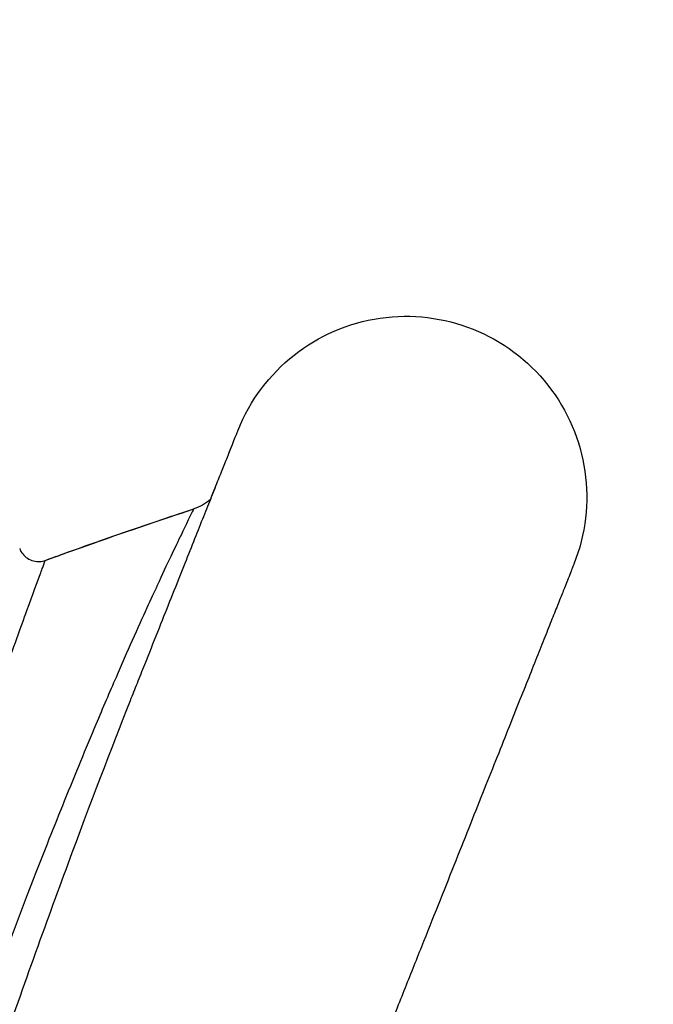
# Model space of a CAD drawing. Units: millimetres. Extents: x 43600 to 64829, y 4316 to 20192.
# Drawn here: x 52131 to 52321, y 5455 to 5751 of the extents above; entities that cross this region are included whole.
import ezdxf

# ---------------------------------------------------------------- set-up
doc = ezdxf.new("R2010")
doc.units = ezdxf.units.MM
doc.styles.get("Standard").update_dxf_attribs({"font": 'arial.ttf'})
doc.dimstyles.new('OLCU', dxfattribs={"dimtxt": 300, "dimasz": 150, "dimexe": 0.18, "dimexo": 0.0625, "dimgap": 50, "dimtad": 1, "dimdec": 0, "dimlfac": 0.1, "dimrnd": 5, "dimzin": 0, "dimdsep": 46, "dimtxsty": 'Standard', "dimcen": 0.09, "dimse1": 1, "dimse2": 1, "dimadec": 0, "dimazin": 0, "dimtfac": 1, "dimtdec": 0, "dimtofl": 0, "dimtmove": 0, "dimatfit": 3, "dimfxl": 1, "dimtolj": 1, "dimtzin": 0, "dimarcsym": 0})

# ---------------------------------------------------------------- blocks, each defined once
blk = doc.blocks.new('*D16')
at = {"color": 0, "lineweight": -2, "transparency": 16777216}
blk.add_line((44604.85, 9273.65), (52750.23, 9273.65), dxfattribs=at)
at = {"color": 0, "transparency": 16777216}
for points in [[(44604.85, 9298.65), (44604.85, 9248.65), (44454.85, 9273.65)], [(52750.23, 9298.65), (52750.23, 9248.65), (52900.23, 9273.65)]]:
    blk.add_solid(points, dxfattribs=at)
at = {"layer": 'Defpoints', "color": 0, "transparency": 16777216}
for p in [(52900.23, 9273.65), (44454.85, 6419), (52900.23, 4503.78)]:
    blk.add_point(p, dxfattribs=at)
at = {"color": 0, "transparency": 16777216, "insert": (48677.54, 9476.92), "char_height": 300, "attachment_point": 5}
blk.add_mtext('\\A1;835', dxfattribs=at)

msp = doc.modelspace()

# ---------------------------------------------------------------- linework, layer by layer
at = {"extrusion": (0, -2.22045e-16, -1)}
msp.add_arc((-52247.19, 5607.28), 54.27, 21.7516, 201.7684, dxfattribs=at)
for points, knots in [([(52166.53, 5551.5), (52167.27, 5553.38), (52168.01, 5555.22), (52170.09, 5560.43), (52171.4, 5563.72), (52173.93, 5570.07), (52175.15, 5573.13), (52177.49, 5579), (52178.61, 5581.81), (52180.75, 5587.18), (52181.78, 5589.74), (52183.72, 5594.61), (52184.64, 5596.93), (52186.38, 5601.3), (52187.21, 5603.36), (52188.75, 5607.23), (52189.47, 5609.04), (52190.81, 5612.4), (52191.43, 5613.95), (52192.56, 5616.8), (52193.08, 5618.1), (52194.02, 5620.44), (52194.43, 5621.48), (52195.16, 5623.32), (52195.48, 5624.11), (52196.01, 5625.43), (52196.22, 5625.97), (52196.55, 5626.79), (52196.66, 5627.08), (52196.77, 5627.34), (52196.77, 5627.34), (52196.79, 5627.39)], [0, 0, 0, 0, 10.000661, 10.000661, 28.642771, 28.642771, 47.175721, 47.175721, 65.518652, 65.518652, 83.664377, 83.664377, 101.649595, 101.649595, 119.484738, 119.484738, 137.15609, 137.15609, 154.660597, 154.660597, 172.016866, 172.016866, 189.274397, 189.274397, 206.375601, 206.375601, 223.381363, 223.381363, 240.314895, 240.314895, 251.104096, 251.104096, 251.104096, 251.104096]), ([(52188.49, 5606.58), (52189.07, 5608.03), (52189.62, 5609.42), (52190.81, 5612.4), (52191.43, 5613.95), (52192.56, 5616.8), (52193.08, 5618.1), (52194.02, 5620.44), (52194.43, 5621.49), (52195.16, 5623.32), (52195.48, 5624.11), (52196.01, 5625.43), (52196.22, 5625.97), (52196.55, 5626.79), (52196.66, 5627.08), (52196.77, 5627.34), (52196.77, 5627.34), (52196.79, 5627.39)], [123.443956, 123.443956, 123.443956, 123.443956, 137.144035, 137.144035, 154.655523, 154.655523, 172.026888, 172.026888, 189.270167, 189.270167, 206.368861, 206.368861, 223.399738, 223.399738, 240.313672, 240.313672, 251.108607, 251.108607, 251.108607, 251.108607]), ([(52183.44, 5603.74), (52183.44, 5603.74), (52182.46, 5601.76), (52180.6, 5597.91), (52180.33, 5597.35), (52180.04, 5596.76), (52179.74, 5596.13), (52177.92, 5592.35), (52175.47, 5587.21), (52172.5, 5580.81), (52171.52, 5578.7), (52170.49, 5576.45), (52169.4, 5574.07), (52166.62, 5567.97), (52163.51, 5561), (52160.13, 5553.23), (52158.19, 5548.77), (52156.16, 5544.05), (52154.06, 5539.07), (52151.04, 5531.92), (52147.87, 5524.25), (52144.57, 5516.09), (52141.58, 5508.66), (52138.47, 5500.83), (52135.29, 5492.61), (52130.51, 5480.29), (52125.54, 5467.11), (52120.4, 5453.16), (52118.34, 5447.57), (52116.25, 5441.86), (52114.14, 5436.03), (52107.39, 5417.4), (52100.38, 5397.58), (52093.11, 5376.82), (52092.43, 5374.86), (52091.74, 5372.9), (52091.05, 5370.93), (52083.05, 5348.02), (52074.75, 5324.04), (52066.17, 5299.37)], [-59.589219, -59.589219, -59.589219, -59.589219, -52.149175, -52.149175, -52.149175, -51.076473, -51.076473, -51.076473, -44.676361, -44.676361, -44.676361, -42.563728, -42.563728, -42.563728, -37.154892, -37.154892, -37.154892, -34.050982, -34.050982, -34.050982, -29.593074, -29.593074, -29.593074, -25.538237, -25.538237, -25.538237, -19.460729, -19.460729, -19.460729, -17.025491, -17.025491, -17.025491, -9.246138, -9.246138, -9.246138, -8.512746, -8.512746, -8.512746, 0, 0, 0, 0]), ([(52138.88, 5588.31), (52141.43, 5589.24), (52143.99, 5590.17), (52158.79, 5595.46), (52171.09, 5599.68), (52183.44, 5603.74)], [0.10257557, 0.10257557, 0.10257557, 0.10257557, 0.10894979, 0.10894979, 0.13942522, 0.13942522, 0.13942522, 0.13942522]), ([(52138.88, 5588.31), (52138.89, 5588.32), (52138.91, 5588.32), (52139.06, 5588.38), (52139.21, 5588.43), (52139.55, 5588.56), (52139.74, 5588.63), (52140.45, 5588.88), (52140.96, 5589.07), (52142.86, 5589.75), (52144.23, 5590.25), (52155.02, 5594.12), (52164.47, 5597.4), (52177.11, 5601.64), (52180.27, 5602.7), (52183.44, 5603.74)], [0, 0, 0, 0, 0.043369, 0.043369, 0.505968, 0.505968, 1.122767, 1.122767, 2.767564, 2.767564, 7.153695, 7.153695, 37.155119, 37.155119, 47.155172, 47.155172, 47.155172, 47.155172]), ([(52138.88, 5588.31), (52142.01, 5589.45), (52145.15, 5590.58), (52157.71, 5595.06), (52167.16, 5598.32), (52178.91, 5602.24), (52181.17, 5602.99), (52183.44, 5603.74)], [0, 0, 0, 0, 10.000053, 10.000053, 40.001478, 40.001478, 47.154263, 47.154263, 47.154263, 47.154263]), ([(52131.2, 5591.88), (52131.41, 5591.3), (52131.73, 5590.74), (52132.51, 5589.74), (52133, 5589.29), (52134.09, 5588.57), (52134.71, 5588.3), (52135.97, 5587.98), (52136.63, 5587.92), (52137.82, 5588.01), (52138.37, 5588.13), (52138.88, 5588.31)], [0, 0, 0, 0, 1.86577, 1.86577, 3.809796, 3.809796, 5.778977, 5.778977, 7.718183, 7.718183, 9.359282, 9.359282, 9.359282, 9.359282]), ([(52117.43, 5528.98), (52117.43, 5528.98), (52117.43, 5528.98), (52119.16, 5533.83), (52122.41, 5542.94), (52128.16, 5558.92), (52133.84, 5574.54), (52136.93, 5583), (52138.53, 5587.37), (52138.88, 5588.31), (52138.88, 5588.31)], [8.535167, 8.535167, 8.535167, 8.535167, 8.535236, 8.535236, 11.626314, 14.717392, 20.899548, 27.081704, 28.627243, 33.263918, 33.263918, 33.263918, 33.263918]), ([(52297.59, 5587.15), (52297.59, 5587.14), (52297.59, 5587.14), (52297.54, 5587.02), (52297.46, 5586.8), (52297.19, 5586.13), (52297, 5585.66), (52296.53, 5584.48), (52296.24, 5583.76), (52295.57, 5582.08), (52295.18, 5581.1), (52294.31, 5578.91), (52293.82, 5577.68), (52292.74, 5574.98), (52292.15, 5573.5), (52290.87, 5570.29), (52290.18, 5568.55), (52288.69, 5564.83), (52287.9, 5562.84), (52286.21, 5558.61), (52285.32, 5556.37), (52283.44, 5551.64), (52282.44, 5549.15), (52280.36, 5543.92), (52279.27, 5541.18), (52276.98, 5535.46), (52275.79, 5532.47), (52273.31, 5526.25), (52272.02, 5523.02), (52269.35, 5516.33), (52267.97, 5512.86), (52265.12, 5505.7), (52263.64, 5502), (52260.6, 5494.38), (52259.03, 5490.45), (52255.81, 5482.37), (52254.16, 5478.22), (52250.76, 5469.71), (52249.03, 5465.35), (52245.47, 5456.42), (52243.64, 5451.85), (52239.92, 5442.52), (52238.02, 5437.75), (52234.14, 5428.02), (52232.16, 5423.05), (52228.13, 5412.95), (52226.09, 5407.82), (52221.92, 5397.37), (52219.8, 5392.06), (52215.5, 5381.27), (52213.32, 5375.8), (52208.89, 5364.7), (52206.65, 5359.08), (52202.11, 5347.69), (52199.81, 5341.93), (52195.16, 5330.27), (52192.81, 5324.37), (52188.07, 5312.47), (52185.67, 5306.46), (52180.83, 5294.33), (52178.39, 5288.21), (52173.48, 5275.89), (52171, 5269.68), (52167.33, 5260.45), (52166.13, 5257.46), (52164.93, 5254.46)], [0, 0, 0, 0, 5.947208, 5.947208, 22.852409, 22.852409, 39.838617, 39.838617, 56.906647, 56.906647, 74.114797, 74.114797, 91.446307, 91.446307, 108.901803, 108.901803, 126.524934, 126.524934, 144.312845, 144.312845, 162.255039, 162.255039, 180.351807, 180.351807, 198.632898, 198.632898, 217.117099, 217.117099, 235.752384, 235.752384, 254.561377, 254.561377, 273.555347, 273.555347, 292.72875, 292.72875, 312.072345, 312.072345, 331.57135, 331.57135, 351.223971, 351.223971, 371.045318, 371.045318, 391.022152, 391.022152, 411.120516, 411.120516, 431.353352, 431.353352, 451.712468, 451.712468, 472.185994, 472.185994, 492.761971, 492.761971, 513.43544, 513.43544, 534.195887, 534.195887, 555.030672, 555.030672, 575.914009, 575.914009, 585.91443, 585.91443, 585.91443, 585.91443]), ([(52076.03, 5298.12), (52084.73, 5323.23), (52101.56, 5372.23), (52124.88, 5439.71), (52146.14, 5498.96), (52159.49, 5533.8), (52165.84, 5549.79), (52166.53, 5551.5)], [0, 0, 0, 0, 8.512746, 17.025491, 25.538237, 34.050982, 35.091593, 35.091593, 35.091593, 35.091593])]:
    msp.add_open_spline(points, degree=3, knots=knots)
for points in [[(52188.49, 5606.58), (52187.01, 5605.32), (52185.29, 5604.34), (52183.44, 5603.74)], [(52138.88, 5588.31), (52138.88, 5588.31), (52138.88, 5588.31), (52138.88, 5588.31)], [(52144.52, 5493.96), (52144.52, 5493.96), (52144.51, 5493.96), (52144.51, 5493.96)]]:
    msp.add_open_spline(points, degree=3)

# ---------------------------------------------------------------- dimensions: what is measured, and where the dimension line sits
dim = msp.add_linear_dim(base=(52900.23, 9273.65), p1=(44454.85, 6419), p2=(52900.23, 4503.78), text='835', dimstyle='OLCU')
dim.commit()
dim.dimension.update_dxf_attribs({"geometry": '*D16', "text_midpoint": (48677.54, 9476.92)})

doc.saveas('drawing.dxf')
